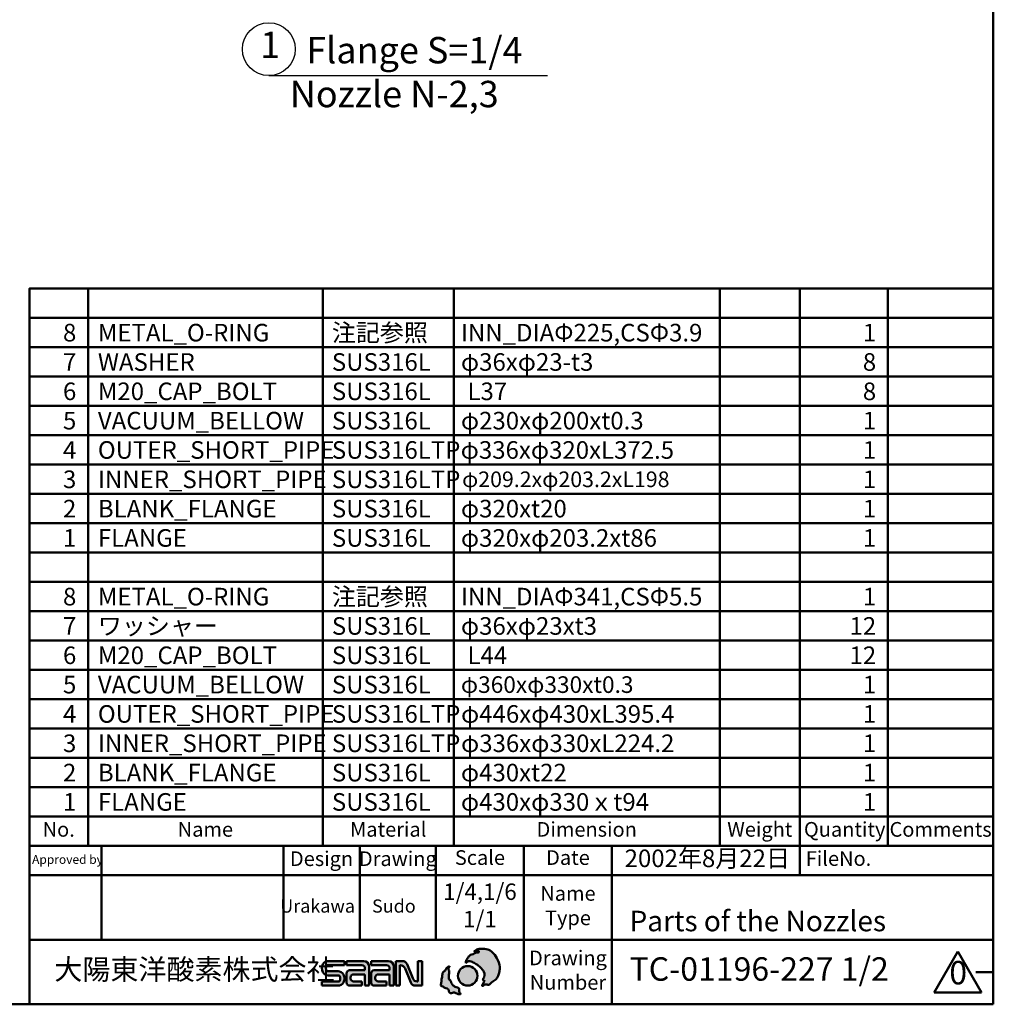
# Model space of a CAD drawing. Units: millimetres. Extents: x 60 to 3220, y -355 to 2276.
# Drawn here: x 2556 to 3220, y 48 to 719 of the extents above; entities that cross this region are included whole.
import ezdxf
from ezdxf.enums import TextEntityAlignment as Align

# ---------------------------------------------------------------- set-up
doc = ezdxf.new("R2010")
doc.units = ezdxf.units.MM
doc.header["$LTSCALE"] = 4
doc.layers.add('A1枠', color=7, linetype='Continuous', lineweight=50)
doc.layers.add('AM_6', color=2, linetype='Continuous', lineweight=30)
doc.styles.add('スタイル１', font='MS Gothic.ttf')
doc.styles.add('大陽東洋酸素', font='MS Mincho.ttf', dxfattribs={"width": 0.8})
doc.styles.add('表題', font='MS PMincho.ttf')

msp = doc.modelspace()

# ---------------------------------------------------------------- hatches: boundary and pattern name
at = {"layer": 'A1枠', "ltscale": 5}
h = msp.add_hatch(color=256, dxfattribs=at)
edge = h.paths.add_edge_path()
edge.add_spline(control_points=[(2849.146, 73.963), (2848.113, 73.494), (2846.845, 72.917), (2846.573, 70.809), (2844.781, 70.319), (2844.299, 68.353), (2844.375, 66.744), (2843.628, 64.854), (2843.885, 62.987), (2843.003, 60.482), (2845.161, 60.103), (2846.297, 58.839), (2848.357, 58.786), (2848.83, 57.342), (2848.938, 55.96), (2850.632, 55.311), (2852.188, 56.482), (2854.168, 55.397), (2855.48, 54.71), (2857.348, 54.988), (2855.468, 56.347), (2856.084, 57.743), (2855.473, 59.397), (2853.559, 59.716), (2851.511, 60.722), (2850.503, 62.714), (2850.013, 64.388), (2848.726, 64.928), (2848.598, 66.546), (2848.906, 68.114), (2848.891, 69.678), (2849.159, 70.936), (2848.44, 71.722), (2848.396, 72.813), (2849.204, 73.349), (2849.159, 73.833), (2849.146, 73.963)], knot_values=[0, 0, 0, 0, 0.7582974, 0.9306493, 1.5010396, 1.8529948, 2.3523762, 2.7198972, 3.3136099, 3.8817563, 4.1369098, 4.7305428, 5.1576365, 5.4437177, 5.7657259, 6.1484559, 6.5230462, 7.0926278, 7.5873202, 7.7826907, 8.1241955, 8.6000159, 8.8550095, 9.3216453, 9.915278, 10.520344, 10.9550076, 11.1258172, 11.4933383, 11.9927197, 12.3722238, 12.6799699, 12.8708657, 13.1312658, 13.3873937, 13.482085, 13.482085, 13.482085, 13.482085], degree=3, periodic=0)
edge = h.paths.add_edge_path()
edge.add_arc((2861.656, 67.43), 6.672, 0, 360)
edge = h.paths.add_edge_path()
edge.add_spline(control_points=[(2860.329, 75.952), (2860.875, 76.63), (2861.842, 77.833), (2864.415, 77.085), (2867.913, 75.294), (2872.014, 72.057), (2873.984, 67.703), (2871.405, 64.334), (2873.285, 64.316), (2872.446, 62.462), (2870.645, 59.48), (2873.72, 62.065), (2876.065, 60.796), (2878.136, 63.39), (2881.903, 64.949), (2883.141, 69.497), (2884.064, 74.554), (2881.724, 79.224), (2878.984, 83.447), (2875.102, 85.902), (2871.113, 85.867), (2868.369, 85.949), (2864.752, 83.164), (2868.76, 85.495), (2869.528, 83.175), (2867.513, 83.705), (2865.908, 82.062), (2862.765, 81.887), (2861.771, 79.385), (2860.229, 77.98), (2860.295, 76.656), (2860.329, 75.952)], knot_values=[0, 0, 0, 0, 0.5883166, 1.0440544, 1.8069096, 3.6361282, 4.7610414, 5.3237672, 5.4962444, 5.7609208, 6.4821628, 7.0331644, 7.6022933, 8.2466259, 9.1470192, 10.6206516, 11.4075806, 12.9954057, 14.2978124, 15.179371, 16.3227879, 17.0708845, 17.5968036, 18.3111391, 18.535738, 18.8210406, 19.3622939, 20.2643838, 20.809522, 21.2499937, 21.7493744, 21.7493744, 21.7493744, 21.7493744], degree=3, periodic=0)
at = {"layer": 'A1枠'}
h = msp.add_hatch(color=256, dxfattribs=at)
h.paths.add_polyline_path([(2773.223, 70.516), (2766.455, 70.516, -0.3669553), (2765.074, 71.687, -0.082184), (2765.074, 73.545, -0.3669553), (2766.455, 74.716), (2777.598, 74.716), (2777.598, 77.516), (2766.573, 77.516, 0.276984), (2762.867, 75.292, 0.25), (2762.867, 69.939, 0.276984), (2766.573, 67.716), (2773.34, 67.716, -0.3669553), (2774.722, 66.545, -0.082184), (2774.722, 64.687, -0.3669553), (2773.34, 63.516), (2762.198, 63.516), (2762.198, 60.716), (2773.223, 60.716, 0.276984), (2776.929, 62.939, 0.25), (2776.929, 68.292, 0.276984)])
h.paths.add_polyline_path([(2781.098, 71.216, 0.4142136), (2778.998, 69.116), (2778.998, 62.816, 0.4142136), (2781.098, 60.716), (2789.498, 60.716), (2789.498, 63.516), (2783.898, 63.516, -0.4142136), (2781.798, 65.616), (2781.798, 66.316, -0.4142136), (2783.898, 68.416), (2791.598, 68.416), (2791.598, 60.716), (2794.398, 60.716), (2794.398, 74.016, 0.4142136), (2790.898, 77.516), (2778.998, 77.516), (2778.998, 74.716), (2789.498, 74.716, -0.4142136), (2791.598, 72.616), (2791.598, 71.216)])
h.paths.add_polyline_path([(2797.898, 71.216, 0.4142136), (2795.798, 69.116), (2795.798, 62.816, 0.4142136), (2797.898, 60.716), (2806.298, 60.716), (2806.298, 63.516), (2800.698, 63.516, -0.4142136), (2798.598, 65.616), (2798.598, 66.316, -0.4142136), (2800.698, 68.416), (2808.398, 68.416), (2808.398, 60.716), (2811.198, 60.716), (2811.198, 74.016, 0.4142136), (2807.698, 77.516), (2795.798, 77.516), (2795.798, 74.716), (2806.298, 74.716, -0.4142136), (2808.398, 72.616), (2808.398, 71.216)])
h.paths.add_polyline_path([(2815.398, 74.716), (2815.678, 74.716, -0.3066784), (2818.928, 72.516), (2822.767, 62.916, 0.3066784), (2826.017, 60.716), (2830.497, 60.716), (2830.497, 77.516), (2827.697, 77.516), (2827.697, 63.516), (2827.417, 63.516, -0.3066784), (2824.167, 65.716), (2820.328, 75.316, 0.3066784), (2817.078, 77.516), (2812.598, 77.516), (2812.598, 60.716), (2815.398, 60.716)])

# ---------------------------------------------------------------- linework, layer by layer
for p, q in [((3220, 48), (3220, 2276)), ((2562.8, 356), (3218.8, 356)), ((2562.8, 176), (3218.8, 176)), ((2562.8, 176), (2562.8, 156)), ((2562.8, 176), (2562.8, 156)), ((2562.8, 176), (3220, 176)), ((2602.8, 156), (2602.8, 176)), ((2602.8, 156), (2602.8, 176)), ((2762.8, 176), (2762.8, 156)), ((2762.8, 176), (2762.8, 156)), ((2852.133, 156), (2852.133, 176)), ((2852.133, 156), (2852.133, 176)), ((3033.467, 176), (3033.467, 156)), ((3033.467, 176), (3033.467, 156)), ((3088.133, 156), (3088.133, 176)), ((3088.133, 156), (3088.133, 176)), ((3148.133, 176), (3148.133, 156)), ((3148.133, 176), (3148.133, 156)), ((3220, 176), (3220, 156)), ((2562.8, 156), (3220, 156)), ((2562.8, 156), (3220, 156)), ((2562.8, 48), (2562.8, 156)), ((2612, 156), (2612, 92)), ((2736, 156), (2736, 92)), ((2788, 156), (2788, 92)), ((2840, 156), (2840, 92)), ((2900, 156), (2900, 48)), ((2960, 156), (2960, 92)), ((3088.133, 156), (3088.133, 136)), ((3220, 48), (3220, 156)), ((3220, 48), (3220, 156)), ((3220, 136), (2562.8, 136)), ((2562.8, 92), (3220, 92)), ((2960, 92), (2960, 48)), ((3195.834, 84), (3179.668, 56)), ((3195.834, 84), (3212, 56)), ((2777.598, 74.716), (2766.455, 74.716)), ((2766.573, 77.516), (2777.598, 77.516)), ((2777.598, 77.516), (2777.598, 74.716)), ((2790.898, 77.516), (2778.998, 77.516)), ((2778.998, 77.516), (2778.998, 74.716)), ((2778.998, 74.716), (2789.498, 74.716)), ((2794.398, 60.716), (2794.398, 74.016)), ((2795.798, 77.516), (2795.798, 74.716)), ((2807.698, 77.516), (2795.798, 77.516)), ((2795.798, 74.716), (2806.298, 74.716)), ((2811.198, 60.716), (2811.198, 74.016)), ((2812.598, 60.716), (2812.598, 77.516)), ((2812.598, 77.516), (2817.078, 77.516)), ((2815.398, 60.716), (2815.398, 74.716)), ((2815.398, 74.716), (2815.678, 74.716)), ((2824.167, 65.716), (2820.328, 75.316)), ((2827.697, 77.516), (2827.697, 63.516)), ((2827.697, 77.516), (2830.497, 77.516)), ((2830.497, 77.516), (2830.497, 60.716)), ((2766.455, 70.516), (2773.223, 70.516)), ((2773.34, 67.716), (2766.573, 67.716)), ((2778.998, 69.116), (2778.998, 62.816)), ((2791.598, 71.216), (2781.098, 71.216)), ((2783.898, 68.416), (2791.598, 68.416)), ((2791.598, 72.616), (2791.598, 71.216)), ((2791.598, 68.416), (2791.598, 60.716)), ((2795.798, 69.116), (2795.798, 62.816)), ((2808.398, 71.216), (2797.898, 71.216)), ((2800.698, 68.416), (2808.398, 68.416)), ((2808.398, 72.616), (2808.398, 71.216)), ((2808.398, 68.416), (2808.398, 60.716)), ((2818.928, 72.516), (2822.767, 62.916)), ((3208, 70), (3220, 70)), ((2773.34, 63.516), (2762.198, 63.516)), ((2762.198, 63.516), (2762.198, 60.716)), ((2762.198, 60.716), (2773.223, 60.716)), ((2781.098, 60.716), (2789.498, 60.716)), ((2781.098, 60.716), (2789.498, 60.716)), ((2781.798, 65.616), (2781.798, 66.316)), ((2789.498, 63.516), (2783.898, 63.516)), ((2789.498, 60.716), (2789.498, 63.516)), ((2791.598, 60.716), (2794.398, 60.716)), ((2797.898, 60.716), (2806.298, 60.716)), ((2797.898, 60.716), (2806.298, 60.716)), ((2798.598, 65.616), (2798.598, 66.316)), ((2806.298, 63.516), (2800.698, 63.516)), ((2806.298, 60.716), (2806.298, 63.516)), ((2808.398, 60.716), (2811.198, 60.716)), ((2815.398, 60.716), (2812.598, 60.716)), ((2830.497, 60.716), (2826.017, 60.716)), ((2827.697, 63.516), (2827.417, 63.516)), ((3179.668, 56), (3212, 56)), ((3220, 48), (60, 48)), ((2562.8, 48), (3220, 48))]:
    msp.add_line(p, q, dxfattribs=at)
for points in [[(2562.8, 516), (2602.8, 516), (2602.8, 536), (2562.8, 536)], [(2602.8, 516), (2762.8, 516), (2762.8, 536), (2602.8, 536)], [(2762.8, 516), (2852.133, 516), (2852.133, 536), (2762.8, 536)], [(2852.133, 516), (3033.467, 516), (3033.467, 536), (2852.133, 536)], [(3033.467, 516), (3088.133, 516), (3088.133, 536), (3033.467, 536)], [(3088.133, 516), (3148.133, 516), (3148.133, 536), (3088.133, 536)], [(3148.133, 516), (3220, 516), (3220, 536), (3148.133, 536)], [(2562.8, 496), (2602.8, 496), (2602.8, 516), (2562.8, 516)], [(2602.8, 496), (2762.8, 496), (2762.8, 516), (2602.8, 516)], [(2762.8, 496), (2852.133, 496), (2852.133, 516), (2762.8, 516)], [(2852.133, 496), (3033.467, 496), (3033.467, 516), (2852.133, 516)], [(3033.467, 496), (3088.133, 496), (3088.133, 516), (3033.467, 516)], [(3088.133, 496), (3148.133, 496), (3148.133, 516), (3088.133, 516)], [(3148.133, 496), (3220, 496), (3220, 516), (3148.133, 516)], [(2562.8, 476), (2602.8, 476), (2602.8, 496), (2562.8, 496)], [(2602.8, 476), (2762.8, 476), (2762.8, 496), (2602.8, 496)], [(2762.8, 476), (2852.133, 476), (2852.133, 496), (2762.8, 496)], [(2852.133, 476), (3033.467, 476), (3033.467, 496), (2852.133, 496)], [(3033.467, 476), (3088.133, 476), (3088.133, 496), (3033.467, 496)], [(3088.133, 476), (3148.133, 476), (3148.133, 496), (3088.133, 496)], [(3148.133, 476), (3220, 476), (3220, 496), (3148.133, 496)], [(2562.8, 456), (2602.8, 456), (2602.8, 476), (2562.8, 476)], [(2602.8, 456), (2762.8, 456), (2762.8, 476), (2602.8, 476)], [(2762.8, 456), (2852.133, 456), (2852.133, 476), (2762.8, 476)], [(2852.133, 456), (3033.467, 456), (3033.467, 476), (2852.133, 476)], [(3033.467, 456), (3088.133, 456), (3088.133, 476), (3033.467, 476)], [(3088.133, 456), (3148.133, 456), (3148.133, 476), (3088.133, 476)], [(3148.133, 456), (3220, 456), (3220, 476), (3148.133, 476)], [(2562.8, 436), (2602.8, 436), (2602.8, 456), (2562.8, 456)], [(2602.8, 436), (2762.8, 436), (2762.8, 456), (2602.8, 456)], [(2762.8, 436), (2852.133, 436), (2852.133, 456), (2762.8, 456)], [(2852.133, 436), (3033.467, 436), (3033.467, 456), (2852.133, 456)], [(3033.467, 436), (3088.133, 436), (3088.133, 456), (3033.467, 456)], [(3088.133, 436), (3148.133, 436), (3148.133, 456), (3088.133, 456)], [(3148.133, 436), (3220, 436), (3220, 456), (3148.133, 456)], [(2562.8, 416), (2602.8, 416), (2602.8, 436), (2562.8, 436)], [(2602.8, 416), (2762.8, 416), (2762.8, 436), (2602.8, 436)], [(2762.8, 416), (2852.133, 416), (2852.133, 436), (2762.8, 436)], [(2852.133, 416), (3033.467, 416), (3033.467, 436), (2852.133, 436)], [(3033.467, 416), (3088.133, 416), (3088.133, 436), (3033.467, 436)], [(3088.133, 416), (3148.133, 416), (3148.133, 436), (3088.133, 436)], [(3148.133, 416), (3220, 416), (3220, 436), (3148.133, 436)], [(2562.8, 396), (2602.8, 396), (2602.8, 416), (2562.8, 416)], [(2602.8, 396), (2762.8, 396), (2762.8, 416), (2602.8, 416)], [(2762.8, 396), (2852.133, 396), (2852.133, 416), (2762.8, 416)], [(2852.133, 396), (3033.467, 396), (3033.467, 416), (2852.133, 416)], [(3033.467, 396), (3088.133, 396), (3088.133, 416), (3033.467, 416)], [(3088.133, 396), (3148.133, 396), (3148.133, 416), (3088.133, 416)], [(3148.133, 396), (3220, 396), (3220, 416), (3148.133, 416)], [(2562.8, 376), (2602.8, 376), (2602.8, 396), (2562.8, 396)], [(2602.8, 376), (2762.8, 376), (2762.8, 396), (2602.8, 396)], [(2762.8, 376), (2852.133, 376), (2852.133, 396), (2762.8, 396)], [(2852.133, 376), (3033.467, 376), (3033.467, 396), (2852.133, 396)], [(3033.467, 376), (3088.133, 376), (3088.133, 396), (3033.467, 396)], [(3088.133, 376), (3148.133, 376), (3148.133, 396), (3088.133, 396)], [(3148.133, 376), (3220, 376), (3220, 396), (3148.133, 396)], [(2562.8, 356), (2602.8, 356), (2602.8, 376), (2562.8, 376)], [(2602.8, 356), (2762.8, 356), (2762.8, 376), (2602.8, 376)], [(2762.8, 356), (2852.133, 356), (2852.133, 376), (2762.8, 376)], [(2852.133, 356), (3033.467, 356), (3033.467, 376), (2852.133, 376)], [(3033.467, 356), (3088.133, 356), (3088.133, 376), (3033.467, 376)], [(3088.133, 356), (3148.133, 356), (3148.133, 376), (3088.133, 376)], [(3148.133, 356), (3220, 356), (3220, 376), (3148.133, 376)], [(2562.8, 336), (2602.8, 336), (2602.8, 356), (2562.8, 356)], [(2602.8, 336), (2762.8, 336), (2762.8, 356), (2602.8, 356)], [(2762.8, 336), (2852.133, 336), (2852.133, 356), (2762.8, 356)], [(2852.133, 336), (3033.467, 336), (3033.467, 356), (2852.133, 356)], [(3033.467, 336), (3088.133, 336), (3088.133, 356), (3033.467, 356)], [(3088.133, 336), (3148.133, 336), (3148.133, 356), (3088.133, 356)], [(3148.133, 336), (3220, 336), (3220, 356), (3148.133, 356)], [(2562.8, 316), (2602.8, 316), (2602.8, 336), (2562.8, 336)], [(2602.8, 316), (2762.8, 316), (2762.8, 336), (2602.8, 336)], [(2762.8, 316), (2852.133, 316), (2852.133, 336), (2762.8, 336)], [(2852.133, 316), (3033.467, 316), (3033.467, 336), (2852.133, 336)], [(3033.467, 316), (3088.133, 316), (3088.133, 336), (3033.467, 336)], [(3088.133, 316), (3148.133, 316), (3148.133, 336), (3088.133, 336)], [(3148.133, 316), (3220, 316), (3220, 336), (3148.133, 336)], [(2562.8, 296), (2602.8, 296), (2602.8, 316), (2562.8, 316)], [(2602.8, 296), (2762.8, 296), (2762.8, 316), (2602.8, 316)], [(2762.8, 296), (2852.133, 296), (2852.133, 316), (2762.8, 316)], [(2852.133, 296), (3033.467, 296), (3033.467, 316), (2852.133, 316)], [(3033.467, 296), (3088.133, 296), (3088.133, 316), (3033.467, 316)], [(3088.133, 296), (3148.133, 296), (3148.133, 316), (3088.133, 316)], [(3148.133, 296), (3220, 296), (3220, 316), (3148.133, 316)], [(2562.8, 276), (2602.8, 276), (2602.8, 296), (2562.8, 296)], [(2602.8, 276), (2762.8, 276), (2762.8, 296), (2602.8, 296)], [(2762.8, 276), (2852.133, 276), (2852.133, 296), (2762.8, 296)], [(2852.133, 276), (3033.467, 276), (3033.467, 296), (2852.133, 296)], [(3033.467, 276), (3088.133, 276), (3088.133, 296), (3033.467, 296)], [(3088.133, 276), (3148.133, 276), (3148.133, 296), (3088.133, 296)], [(3148.133, 276), (3220, 276), (3220, 296), (3148.133, 296)], [(2562.8, 256), (2602.8, 256), (2602.8, 276), (2562.8, 276)], [(2602.8, 256), (2762.8, 256), (2762.8, 276), (2602.8, 276)], [(2762.8, 256), (2852.133, 256), (2852.133, 276), (2762.8, 276)], [(2852.133, 256), (3033.467, 256), (3033.467, 276), (2852.133, 276)], [(3033.467, 256), (3088.133, 256), (3088.133, 276), (3033.467, 276)], [(3088.133, 256), (3148.133, 256), (3148.133, 276), (3088.133, 276)], [(3148.133, 256), (3220, 256), (3220, 276), (3148.133, 276)], [(2562.8, 236), (2602.8, 236), (2602.8, 256), (2562.8, 256)], [(2602.8, 236), (2762.8, 236), (2762.8, 256), (2602.8, 256)], [(2762.8, 236), (2852.133, 236), (2852.133, 256), (2762.8, 256)], [(2852.133, 236), (3033.467, 236), (3033.467, 256), (2852.133, 256)], [(3033.467, 236), (3088.133, 236), (3088.133, 256), (3033.467, 256)], [(3088.133, 236), (3148.133, 236), (3148.133, 256), (3088.133, 256)], [(3148.133, 236), (3220, 236), (3220, 256), (3148.133, 256)], [(2562.8, 216), (2602.8, 216), (2602.8, 236), (2562.8, 236)], [(2602.8, 216), (2762.8, 216), (2762.8, 236), (2602.8, 236)], [(2762.8, 216), (2852.133, 216), (2852.133, 236), (2762.8, 236)], [(2852.133, 216), (3033.467, 216), (3033.467, 236), (2852.133, 236)], [(3033.467, 216), (3088.133, 216), (3088.133, 236), (3033.467, 236)], [(3088.133, 216), (3148.133, 216), (3148.133, 236), (3088.133, 236)], [(3148.133, 216), (3220, 216), (3220, 236), (3148.133, 236)], [(2562.8, 196), (2602.8, 196), (2602.8, 216), (2562.8, 216)], [(2602.8, 196), (2762.8, 196), (2762.8, 216), (2602.8, 216)], [(2762.8, 196), (2852.133, 196), (2852.133, 216), (2762.8, 216)], [(2852.133, 196), (3033.467, 196), (3033.467, 216), (2852.133, 216)], [(3033.467, 196), (3088.133, 196), (3088.133, 216), (3033.467, 216)], [(3088.133, 196), (3148.133, 196), (3148.133, 216), (3088.133, 216)], [(3148.133, 196), (3220, 196), (3220, 216), (3148.133, 216)], [(2562.8, 176), (2602.8, 176), (2602.8, 196), (2562.8, 196)], [(2602.8, 176), (2762.8, 176), (2762.8, 196), (2602.8, 196)], [(2762.8, 176), (2852.133, 176), (2852.133, 196), (2762.8, 196)], [(2852.133, 176), (3033.467, 176), (3033.467, 196), (2852.133, 196)], [(3033.467, 176), (3088.133, 176), (3088.133, 196), (3033.467, 196)], [(3088.133, 176), (3148.133, 176), (3148.133, 196), (3088.133, 196)], [(3148.133, 176), (3220, 176), (3220, 196), (3148.133, 196)]]:
    msp.add_lwpolyline(points, close=True, dxfattribs=at)
at = {"layer": 'A1枠', "ltscale": 5}
msp.add_circle((2861.656, 67.43), 6.672, dxfattribs=at)
at = {"layer": 'A1枠'}
for centre, radius, start, end in [((2767.885, 72.616), 5.687, 151.927513, 208.072487), ((2766.573, 73.316), 4.2, 90, 151.927513), ((2766.455, 73.316), 1.4, 90, 170.603523), ((2789.498, 72.616), 2.1, 0, 90), ((2790.898, 74.016), 3.5, 0, 90), ((2806.298, 72.616), 2.1, 0, 90), ((2807.698, 74.016), 3.5, 0, 90), ((2815.678, 71.216), 3.5, 21.801409, 90), ((2817.078, 74.016), 3.5, 21.801409, 90), ((2766.573, 71.916), 4.2, 208.072487, 270), ((2770.685, 72.616), 5.688, 170.603523, 189.396477), ((2766.455, 71.916), 1.4, 189.396477, 270), ((2773.223, 66.316), 4.2, 28.072487, 90), ((2773.34, 66.316), 1.4, 9.396477, 90), ((2771.91, 65.616), 5.687, 331.927513, 28.072487), ((2781.098, 69.116), 2.1, 90, 180), ((2783.898, 66.316), 2.1, 90, 180), ((2797.898, 69.116), 2.1, 90, 180), ((2800.698, 66.316), 2.1, 90, 180), ((2773.223, 64.916), 4.2, 270, 331.927513), ((2773.34, 64.916), 1.4, 270, 350.603523), ((2769.11, 65.616), 5.688, 350.603523, 9.396477), ((2781.098, 62.816), 2.1, 180, 270), ((2783.898, 65.616), 2.1, 180, 270), ((2797.898, 62.816), 2.1, 180, 270), ((2800.698, 65.616), 2.1, 180, 270), ((2826.017, 64.216), 3.5, 201.801409, 270), ((2827.417, 67.016), 3.5, 201.801409, 270)]:
    msp.add_arc(centre, radius, start, end, dxfattribs=at)
at = {"layer": 'A1枠', "ltscale": 5}
for points, knots in [([(2860.329, 75.952), (2860.875, 76.63), (2861.842, 77.833), (2864.415, 77.085), (2867.913, 75.294), (2872.014, 72.057), (2873.984, 67.703), (2871.405, 64.334), (2873.285, 64.316), (2872.446, 62.462), (2870.645, 59.48), (2873.72, 62.065), (2876.065, 60.796), (2878.136, 63.39), (2881.903, 64.949), (2883.141, 69.497), (2884.064, 74.554), (2881.724, 79.224), (2878.984, 83.447), (2875.102, 85.902), (2871.113, 85.867), (2868.369, 85.949), (2864.752, 83.164), (2868.76, 85.495), (2869.528, 83.175), (2867.513, 83.705), (2865.908, 82.062), (2862.765, 81.887), (2861.771, 79.385), (2860.229, 77.98), (2860.295, 76.656), (2860.329, 75.952)], [0, 0, 0, 0, 2.3532665, 4.1762176, 7.2276382, 14.5445128, 19.0441657, 21.295069, 21.9849774, 23.0436832, 25.9286512, 28.1326575, 30.4091731, 32.9865037, 36.5880769, 42.4826063, 45.6303226, 51.9816226, 57.1912496, 60.7174841, 65.2911517, 68.2835381, 70.3872144, 73.2445563, 74.1429519, 75.2841626, 77.4491755, 81.0575353, 83.2380881, 84.9999747, 86.9974975, 86.9974975, 86.9974975, 86.9974975]), ([(2849.146, 73.963), (2848.113, 73.494), (2846.845, 72.917), (2846.573, 70.809), (2844.781, 70.319), (2844.299, 68.353), (2844.375, 66.744), (2843.628, 64.854), (2843.885, 62.987), (2843.003, 60.482), (2845.161, 60.103), (2846.297, 58.839), (2848.357, 58.786), (2848.83, 57.342), (2848.938, 55.96), (2850.632, 55.311), (2852.188, 56.482), (2854.168, 55.397), (2855.48, 54.71), (2857.348, 54.988), (2855.468, 56.347), (2856.084, 57.743), (2855.473, 59.397), (2853.559, 59.716), (2851.511, 60.722), (2850.503, 62.714), (2850.013, 64.388), (2848.726, 64.928), (2848.598, 66.546), (2848.906, 68.114), (2848.891, 69.678), (2849.159, 70.936), (2848.44, 71.722), (2848.396, 72.813), (2849.204, 73.349), (2849.159, 73.833), (2849.146, 73.963)], [0, 0, 0, 0, 3.0331897, 3.7225972, 6.0041585, 7.411979, 9.4095047, 10.8795888, 13.2544397, 15.5270252, 16.547639, 18.9221711, 20.6305459, 21.7748708, 23.0629035, 24.5938237, 26.0921846, 28.3705114, 30.3492808, 31.1307627, 32.496782, 34.4000637, 35.4200381, 37.2865811, 39.6611119, 42.0813759, 43.8200305, 44.503269, 45.9733531, 47.9708788, 49.488895, 50.7198797, 51.4834626, 52.5250633, 53.5495749, 53.9283401, 53.9283401, 53.9283401, 53.9283401])]:
    msp.add_open_spline(points, degree=3, knots=knots, dxfattribs=at)
at = {"layer": 'AM_6'}
msp.add_line((2726.043, 681.301), (2916.089, 681.301), dxfattribs=at)
msp.add_circle((2726.043, 699.301), 18, dxfattribs=at)

# ---------------------------------------------------------------- texts
at = {"layer": 'A1枠', "color": 3, "style": '表題'}
for s, insert, char_height, width, attachment_point in [('No.', (2582.8, 166), 10, 40, 5), ('Name', (2682.8, 166), 10, 160, 5), ('Material', (2807.467, 166), 10, 89.3332, 5), ('Dimension', (2942.8, 166), 10, 181.3332, 5), ('Weight', (3060.8, 166), 10, 54.6668, 5), ('Quantity', (3118.67, 166), 10, 54.6668, 5), ('Comments', (3184.067, 166), 10, 71.8668, 5), ('2002年8月22日', (3025, 146), 12, 130, 5), ('Approved by', (2588.8, 146), 6, 52, 5), ('Design', (2762, 146), 10, 52, 5), ('Drawing', (2814, 146), 10, 52, 5), ('Scale', (2870, 146.76), 10, 60, 5), ('Date', (2930, 146.76), 10, 60, 5), ('FileNo.', (3092.134, 146.123), 10, 58.1332, 4), ('1/4,1/6\\P1/1', (2870, 114), 11.2, 52, 5), ('Name\\PType', (2930, 114), 10, 60, 5), ('Parts of the Nozzles', (2972, 103), 14, 248, 4), ('Drawing\\PNumber', (2930, 70), 10, 60, 5), ('TC-01196-227 1/2', (2972, 70), 16, 248, 4)]:
    msp.add_mtext(s, dxfattribs=dict(at, insert=insert, char_height=char_height, width=width, attachment_point=attachment_point))
at = {"layer": 'A1枠', "color": 3}
for s, insert, char_height, attachment_point, style in [('Urakawa', (2759.306, 113.85), 9, 5, '表題'), ('Sudo', (2811.306, 113.85), 9, 5, '表題'), ('大陽東洋酸素株式会社', (2579.842, 70), 14, 4, '大陽東洋酸素'), ('0', (3196.066, 67.501), 16, 5, '表題')]:
    msp.add_mtext(s, dxfattribs=dict(at, insert=insert, char_height=char_height, attachment_point=attachment_point, style=style))
at = {"layer": 'A1枠', "style": '表題'}
for tag, p in [('8', (2594.8, 506)), ('1', (3140.133, 506)), ('7', (2594.8, 486)), ('8', (3140.133, 486)), ('6', (2594.8, 466)), ('8', (3140.133, 466)), ('5', (2594.8, 446)), ('1', (3140.133, 446)), ('4', (2594.8, 426)), ('1', (3140.133, 426)), ('3', (2594.8, 406)), ('1', (3140.133, 406)), ('2', (2594.8, 386)), ('1', (3140.133, 386)), ('1', (2594.8, 366)), ('1', (3140.133, 366)), ('8', (2594.8, 326)), ('1', (3140.133, 326)), ('7', (2594.8, 306)), ('12', (3140.133, 306)), ('6', (2594.8, 286)), ('12', (3140.133, 286)), ('5', (2594.8, 266)), ('1', (3140.133, 266)), ('4', (2594.8, 246)), ('1', (3140.133, 246)), ('3', (2594.8, 226)), ('1', (3140.133, 226)), ('2', (2594.8, 206)), ('1', (3140.133, 206)), ('1', (2594.8, 186)), ('1', (3140.133, 186))]:
    msp.add_attdef(tag, text='', height=12, dxfattribs=at).set_placement(p, align=Align.MIDDLE_RIGHT)
for tag, height, p in [('METAL_O-RING', 12, (2609.503, 506)), ('注記参照', 12, (2769.037, 506)), ('INN_DIAΦ225,CSΦ3.9', 12, (2857.001, 506)), ('WASHER', 12, (2609.503, 486)), ('SUS316L', 12, (2769.037, 486)), ('φ36xφ23-t3', 12, (2857.001, 486)), ('M20_CAP_BOLT', 12, (2609.503, 466)), ('SUS316L', 12, (2769.037, 466)), ('L37', 12, (2861.51, 466)), ('VACUUM_BELLOW', 12, (2609.503, 446)), ('SUS316L', 12, (2769.037, 446)), ('φ230xφ200xt0.3', 12, (2857.001, 446)), ('OUTER_SHORT_PIPE', 12, (2609.503, 426)), ('SUS316LTP', 12, (2769.037, 426)), ('φ336xφ320xL372.5', 12, (2856.849, 426)), ('INNER_SHORT_PIPE', 12, (2609.503, 406)), ('SUS316LTP', 12, (2769.037, 406)), ('φ209.2xφ203.2xL198', 10.667, (2857.791, 406)), ('BLANK_FLANGE', 12, (2609.503, 386)), ('SUS316L', 12, (2769.037, 386)), ('φ320xt20', 12, (2857.001, 386)), ('FLANGE', 12, (2609.503, 366)), ('SUS316L', 12, (2769.037, 366)), ('φ320xφ203.2xt86', 12, (2857.001, 366)), ('METAL_O-RING', 12, (2609.503, 326)), ('注記参照', 12, (2769.037, 326)), ('INN_DIAΦ341,CSΦ5.5', 12, (2857.001, 326)), ('ワッシャー', 12, (2609.503, 306)), ('SUS316L', 12, (2769.037, 306)), ('φ36xφ23xt3', 12, (2857.001, 306)), ('M20_CAP_BOLT', 12, (2609.503, 286)), ('SUS316L', 12, (2769.037, 286)), ('L44', 12, (2861.51, 286)), ('VACUUM_BELLOW', 12, (2609.503, 266)), ('SUS316L', 12, (2769.037, 266)), ('φ360xφ330xt0.3', 11.333, (2857.001, 266)), ('OUTER_SHORT_PIPE', 12, (2609.503, 246)), ('SUS316LTP', 12, (2769.037, 246)), ('φ446xφ430xL395.4', 12, (2857.08, 246)), ('INNER_SHORT_PIPE', 12, (2609.503, 226)), ('SUS316LTP', 12, (2769.037, 226)), ('φ336xφ330xL224.2', 12, (2857.08, 226)), ('BLANK_FLANGE', 12, (2609.503, 206)), ('SUS316L', 12, (2769.037, 206)), ('φ430xt22', 12, (2857.001, 206)), ('FLANGE', 12, (2609.503, 186)), ('SUS316L', 12, (2769.037, 186)), ('φ430xφ330ｘt94', 12, (2857.001, 186))]:
    msp.add_attdef(tag, text='', height=height, dxfattribs=at).set_placement(p, align=Align.MIDDLE_LEFT)
at = {"layer": 'AM_6', "char_height": 18, "style": 'スタイル１'}
for s, insert, attachment_point in [('1', (2726.972, 699.888), 5), ('Flange S=1/4', (2825.275, 683.983), 8), ('Nozzle N-2,3', (2811.571, 677.716), 2)]:
    msp.add_mtext(s, dxfattribs=dict(at, insert=insert, attachment_point=attachment_point))

doc.saveas('drawing.dxf')
